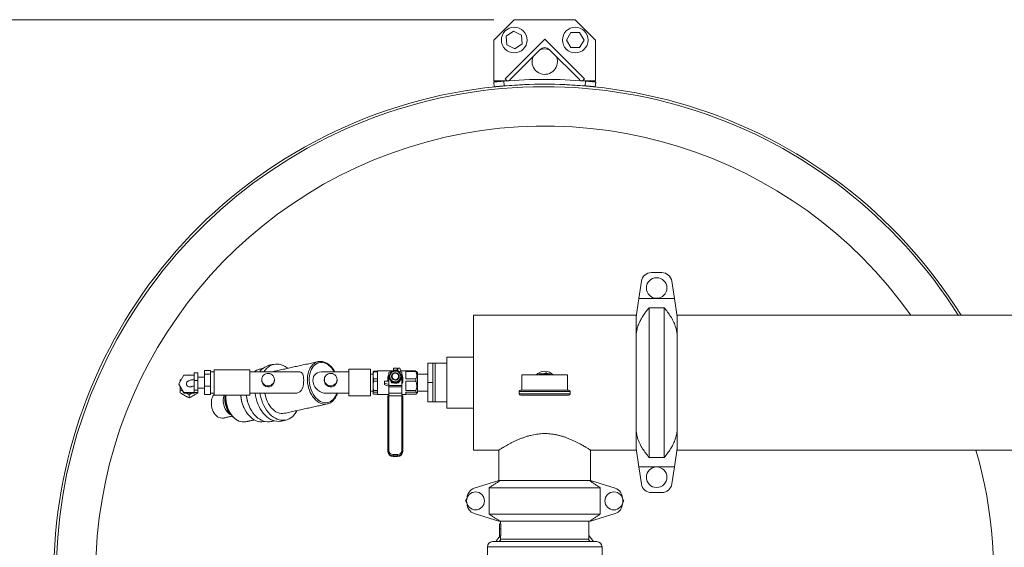
# Model space of a CAD drawing. Units: inches. Extents: x 2 to 443, y 3 to 342.
# Drawn here: x 50 to 99, y 198 to 224 of the extents above; entities that cross this region are included whole.
import ezdxf

# ---------------------------------------------------------------- set-up
doc = ezdxf.new("R2010")
doc.units = ezdxf.units.IN
doc.header["$MEASUREMENT"] = 0
doc.layers.add('7', color=7, linetype='Continuous', lineweight=15)
doc.styles.add('SLDTEXTSTYLE0', font='TXT', dxfattribs={"width": 0.75})
doc.dimstyles.new('SLDDIMSTYLE0', dxfattribs={"dimtxt": 2.4, "dimasz": 2.4, "dimexe": 0, "dimexo": 0.0625, "dimgap": 0.6, "dimtad": 0, "dimtih": 1, "dimtoh": 1, "dimrnd": 1e-09, "dimzin": 12, "dimdsep": 46, "dimtxsty": 'SLDTEXTSTYLE0', "dimsah": 1, "dimcen": 0.09, "dimadec": 0, "dimazin": 0, "dimtfac": 1, "dimtofl": 0, "dimtmove": 0, "dimatfit": 3, "dimfxl": 0, "dimtolj": 1, "dimtzin": 12, "dimarcsym": 0})

# ---------------------------------------------------------------- blocks, each defined once
blk = doc.blocks.new('*D19')
at = {"layer": '7'}
for p, q in [((73.773, 224.361), (28.744, 224.361)), ((31.244, 224.361), (31.244, 198.319)), ((33.77, 198.033), (33.77, 194.797)), ((33.77, 198.033), (34.257, 198.033)), ((42.808, 198.033), (42.321, 198.033)), ((42.808, 198.033), (42.808, 194.797)), ((31.244, 172.435), (31.244, 194.512)), ((33.77, 194.797), (34.257, 194.797)), ((42.808, 194.797), (42.321, 194.797)), ((56.21, 172.435), (28.744, 172.435))]:
    blk.add_line(p, q, dxfattribs=at)
for points in [[(31.244, 224.361), (30.844, 221.961), (31.644, 221.961)], [(31.244, 172.435), (31.644, 174.835), (30.844, 174.835)]]:
    blk.add_solid(points, dxfattribs=at)
at = {"layer": '7', "char_height": 2.4, "attachment_point": 1, "style": 'SLDTEXTSTYLE0'}
for s, insert in [('51-15/16"', (18.705, 197.606)), ('1319', (34.744, 197.606))]:
    blk.add_mtext(s, dxfattribs=dict(at, insert=insert))

msp = doc.modelspace()

# ---------------------------------------------------------------- linework, layer by layer
at = {"color": 7, "linetype": 'Continuous', "lineweight": 15}
for p, q in [((74.773, 224.361), (73.773, 223.361)), ((77.773, 224.361), (74.773, 224.361)), ((78.773, 223.361), (77.773, 224.361)), ((74.384, 223.549), (74.741, 223.792)), ((74.416, 223.118), (74.384, 223.549)), ((74.741, 223.792), (75.13, 223.604)), ((75.13, 223.604), (75.162, 223.173)), ((77.341, 223.361), (77.557, 223.735)), ((77.557, 223.735), (77.989, 223.735)), ((77.989, 223.735), (78.205, 223.361)), ((73.773, 223.361), (73.773, 221.361)), ((74.324, 221.449), (76.273, 223.397)), ((74.804, 222.93), (74.416, 223.118)), ((75.162, 223.173), (74.804, 222.93)), ((76.273, 223.397), (78.221, 221.449)), ((77.557, 222.987), (77.341, 223.361)), ((78.205, 223.361), (77.989, 222.987)), ((78.773, 221.361), (78.773, 223.361)), ((76.052, 222.898), (74.552, 221.398)), ((77.994, 221.398), (76.494, 222.898)), ((77.989, 222.987), (77.557, 222.987)), ((73.789, 221.064), (73.765, 221.299)), ((73.773, 221.361), (74.468, 221.361)), ((74.263, 221.345), (74.287, 221.11)), ((74.375, 221.398), (74.324, 221.449)), ((78.078, 221.361), (78.773, 221.361)), ((78.221, 221.449), (78.171, 221.398)), ((78.258, 221.11), (78.283, 221.345)), ((78.78, 221.299), (78.756, 221.064)), ((81.52, 211.935), (82.026, 211.935)), ((81.026, 211.511), (80.895, 210.67)), ((82.65, 210.67), (82.52, 211.511)), ((80.773, 209.765), (80.895, 210.67)), ((82.65, 210.67), (80.895, 210.67)), ((82.65, 210.67), (82.773, 209.765)), ((81.401, 210.206), (81.401, 202.854)), ((82.144, 210.206), (81.401, 210.206)), ((82.144, 202.854), (82.144, 210.206)), ((72.773, 209.842), (72.773, 203.217)), ((72.773, 209.842), (72.773, 203.217)), ((80.773, 208.932), (80.773, 209.765)), ((82.773, 209.765), (82.773, 208.932)), ((80.773, 204.127), (80.773, 208.932)), ((82.773, 208.932), (82.773, 204.127)), ((65.155, 207.562), (65.135, 207.558)), ((71.46, 205.28), (71.46, 207.78)), ((59.561, 207.121), (59.843, 207.121)), ((59.561, 206.94), (59.561, 207.121)), ((59.843, 207.031), (59.843, 207.121)), ((60.03, 206.666), (60.03, 207.155)), ((61.78, 206.666), (61.78, 207.155)), ((66.655, 206.673), (66.655, 207.186)), ((67.718, 206.673), (67.718, 207.186)), ((67.859, 207.099), (67.859, 207.061)), ((67.859, 207.099), (68.058, 207.099)), ((68.058, 207.115), (68.058, 205.945)), ((68.62, 207.034), (68.761, 207.084)), ((68.807, 207.101), (68.819, 207.105)), ((68.839, 207.242), (68.839, 207.133)), ((68.839, 207.133), (69.027, 207.133)), ((69.027, 207.133), (69.027, 207.242)), ((69.046, 207.105), (69.057, 207.101)), ((69.058, 207.246), (69.058, 207.101)), ((69.158, 207.246), (69.058, 207.246)), ((69.104, 207.084), (69.245, 207.034)), ((69.224, 207.042), (69.158, 207.246)), ((69.453, 207.115), (69.453, 207.102)), ((69.453, 207.102), (69.935, 207.102)), ((69.935, 207.102), (69.935, 207.07)), ((70.523, 207.48), (70.773, 207.48)), ((70.523, 206.53), (70.523, 207.48)), ((70.773, 207.005), (70.773, 207.48)), ((70.893, 205.58), (70.893, 207.48)), ((58.294, 206.475), (58.546, 206.902)), ((58.361, 206.667), (58.43, 206.705)), ((58.361, 206.59), (58.361, 206.667)), ((58.546, 206.902), (59.046, 206.902)), ((58.78, 206.902), (58.799, 206.913)), ((58.799, 206.913), (58.818, 206.902)), ((59.046, 207.012), (59.236, 207.012)), ((59.046, 207.012), (59.046, 206.64)), ((59.046, 206.64), (59.046, 206.158)), ((59.046, 206.64), (59.236, 206.64)), ((59.236, 207.012), (59.236, 206.64)), ((59.236, 206.64), (59.236, 206.158)), ((59.561, 206.94), (59.843, 206.94)), ((59.561, 206.349), (59.561, 206.94)), ((59.843, 206.94), (59.843, 207.031)), ((59.843, 206.644), (59.843, 206.94)), ((59.843, 206.349), (59.843, 206.644)), ((60.03, 205.905), (60.03, 206.666)), ((61.78, 205.905), (61.78, 206.666)), ((66.655, 205.873), (66.655, 206.673)), ((67.718, 205.873), (67.718, 206.673)), ((67.843, 207.05), (67.843, 206.01)), ((68.058, 207.061), (67.859, 207.061)), ((67.859, 206.718), (67.859, 206.593)), ((67.859, 206.718), (68.058, 206.718)), ((68.058, 206.593), (67.859, 206.593)), ((68.403, 206.607), (68.403, 206.509)), ((68.579, 206.607), (68.403, 206.607)), ((68.614, 206.814), (68.614, 206.777)), ((68.62, 206.847), (68.62, 207.034)), ((68.62, 206.392), (68.62, 206.766)), ((69.245, 206.846), (69.245, 207.034)), ((69.29, 206.84), (69.245, 206.977)), ((69.245, 206.392), (69.245, 206.766)), ((69.251, 206.777), (69.251, 206.814)), ((69.935, 207.07), (69.453, 207.07)), ((69.453, 207.07), (69.453, 206.709)), ((69.453, 206.709), (69.935, 206.709)), ((69.935, 206.605), (69.453, 206.605)), ((69.453, 206.605), (69.453, 206.137)), ((69.935, 206.709), (69.935, 206.605)), ((70.023, 207.027), (70.023, 206.033)), ((70.773, 206.53), (70.773, 207.005)), ((77.398, 206.905), (75.148, 206.905)), ((76.02, 206.967), (75.984, 206.905)), ((76.525, 206.967), (76.02, 206.967)), ((76.337, 207.01), (76.081, 206.905)), ((76.474, 206.905), (76.337, 207.01)), ((76.561, 206.905), (76.525, 206.967)), ((58.294, 206.475), (58.294, 206.434)), ((58.546, 206.049), (58.294, 206.475)), ((58.546, 206.007), (58.294, 206.434)), ((58.361, 206.174), (58.361, 206.319)), ((58.491, 206.101), (58.361, 206.174)), ((58.361, 206.025), (58.361, 206.174)), ((59.046, 206.158), (59.236, 206.158)), ((59.046, 206.158), (59.046, 206.049)), ((59.236, 206.158), (59.236, 206.047)), ((59.561, 206.349), (59.843, 206.349)), ((59.561, 205.938), (59.561, 206.349)), ((59.843, 206.143), (59.843, 206.349)), ((59.843, 205.938), (59.843, 206.143)), ((67.859, 206.149), (67.859, 206.062)), ((67.859, 206.149), (68.058, 206.149)), ((68.403, 206.509), (68.62, 206.442)), ((68.403, 206.509), (68.403, 206.428)), ((68.62, 206.392), (69.245, 206.392)), ((68.62, 206.316), (68.62, 206.392)), ((68.62, 206.316), (69.245, 206.316)), ((68.62, 206.018), (68.62, 206.316)), ((68.764, 206.524), (68.764, 206.562)), ((68.783, 206.551), (68.783, 206.513)), ((69.082, 206.513), (69.082, 206.551)), ((69.102, 206.562), (69.102, 206.524)), ((69.245, 206.316), (69.245, 206.392)), ((69.245, 206.018), (69.245, 206.316)), ((69.453, 206.137), (69.935, 206.137)), ((69.935, 206.137), (69.935, 206.065)), ((70.523, 205.58), (70.523, 206.53)), ((70.523, 206.53), (70.773, 206.53)), ((70.773, 206.055), (70.773, 206.53)), ((75.093, 206.155), (77.453, 206.155)), ((58.361, 206.025), (58.799, 205.778)), ((58.546, 206.049), (58.546, 206.007)), ((59.046, 206.049), (58.546, 206.049)), ((59.052, 206.007), (58.546, 206.007)), ((58.799, 205.927), (58.657, 206.007)), ((58.799, 205.778), (59.236, 206.025)), ((58.94, 206.007), (58.799, 205.927)), ((58.799, 205.778), (58.799, 205.927)), ((58.799, 205.776), (58.799, 205.778)), ((59.052, 206.047), (59.236, 206.047)), ((59.052, 206.047), (59.052, 206.007)), ((59.076, 206.047), (59.052, 206.007)), ((59.236, 206.025), (59.236, 206.047)), ((59.561, 205.938), (59.843, 205.938)), ((68.058, 206.062), (67.859, 206.062)), ((67.859, 205.96), (68.058, 205.96)), ((68.571, 203.176), (68.571, 205.875)), ((68.62, 206.018), (69.245, 206.018)), ((68.62, 205.872), (68.62, 206.018)), ((68.621, 205.886), (68.621, 203.187)), ((68.621, 205.886), (69.244, 205.886)), ((69.244, 203.187), (69.244, 205.886)), ((69.245, 205.886), (69.245, 206.018)), ((69.294, 205.875), (69.294, 203.176)), ((69.935, 206.065), (69.453, 206.065)), ((69.453, 206.065), (69.453, 205.945)), ((69.453, 205.958), (69.935, 205.958)), ((70.773, 205.58), (70.773, 206.055)), ((77.523, 206.085), (75.023, 206.085)), ((75.023, 205.975), (77.523, 205.975)), ((77.453, 205.905), (75.093, 205.905)), ((70.523, 205.58), (70.773, 205.58)), ((80.773, 203.295), (80.773, 204.127)), ((82.773, 204.127), (82.773, 203.295)), ((74.023, 203.217), (74.023, 201.717)), ((74.023, 203.217), (74.023, 201.717)), ((80.895, 202.389), (80.773, 203.295)), ((82.773, 203.295), (82.65, 202.389)), ((68.571, 203.145), (68.571, 203.176)), ((68.821, 202.991), (69.044, 202.991)), ((68.821, 202.991), (68.821, 202.932)), ((69.044, 202.932), (68.821, 202.932)), ((68.821, 202.932), (68.821, 202.901)), ((68.821, 202.901), (69.044, 202.901)), ((68.821, 202.901), (68.821, 202.9)), ((69.044, 202.991), (69.044, 202.932)), ((69.044, 202.901), (69.044, 202.932)), ((69.044, 202.901), (69.044, 202.9)), ((69.294, 203.176), (69.294, 203.145)), ((81.401, 202.854), (82.144, 202.854)), ((82.65, 202.389), (80.895, 202.389)), ((80.895, 202.389), (81.026, 201.548)), ((82.52, 201.548), (82.65, 202.389)), ((74.023, 201.717), (72.808, 201.335)), ((79.004, 201.367), (73.542, 201.367)), ((73.542, 200.067), (73.542, 201.367)), ((74.081, 201.717), (74.023, 201.717)), ((74.081, 201.717), (78.465, 201.717)), ((78.523, 201.717), (78.465, 201.717)), ((79.738, 201.335), (78.523, 201.717)), ((79.004, 200.067), (79.004, 201.367)), ((72.377, 200.717), (72.452, 200.847)), ((80.093, 200.847), (80.168, 200.717)), ((81.52, 201.125), (82.026, 201.125)), ((72.452, 200.587), (72.377, 200.717)), ((80.168, 200.717), (80.093, 200.587)), ((72.808, 200.099), (74.023, 199.717)), ((73.542, 200.067), (79.004, 200.067)), ((78.523, 199.717), (79.738, 200.099)), ((74.081, 199.717), (74.023, 199.717)), ((74.045, 199.597), (74.046, 199.597)), ((74.046, 199.347), (74.046, 199.597)), ((74.046, 199.597), (74.109, 199.597)), ((74.046, 199.347), (74.051, 199.347)), ((78.465, 199.717), (74.081, 199.717)), ((74.109, 199.347), (74.109, 199.597)), ((78.523, 199.717), (78.465, 199.717)), ((73.458, 198.467), (79.088, 198.467)), ((73.708, 198.717), (78.838, 198.717)), ((74.108, 198.842), (78.438, 198.842))]:
    msp.add_line(p, q, dxfattribs=at)
at = {"color": 7, "linetype": 'Continuous', "lineweight": 15, "flags": 128}
for points in [[(65.135, 207.558), (65.09, 207.546), (65.012, 207.514), (64.938, 207.469), (64.87, 207.411), (64.809, 207.342), (64.755, 207.262), (64.708, 207.173), (64.67, 207.075), (64.642, 206.97), (64.622, 206.859), (64.612, 206.743), (64.612, 206.625), (64.622, 206.505), (64.642, 206.386), (64.67, 206.268), (64.708, 206.153), (64.755, 206.044), (64.809, 205.94), (64.87, 205.844), (64.938, 205.757), (65.012, 205.68), (65.09, 205.613), (65.171, 205.559), (65.255, 205.517), (65.341, 205.488), (65.427, 205.473), (65.512, 205.471), (65.593, 205.483)], [(63.644, 207.231), (63.619, 207.251), (63.525, 207.315), (63.429, 207.367), (63.331, 207.405), (63.232, 207.43), (63.134, 207.441), (63.037, 207.439), (62.942, 207.423), (62.85, 207.393), (62.762, 207.35), (62.679, 207.295), (62.602, 207.227), (62.531, 207.147), (62.468, 207.057), (62.467, 207.055)], [(63.03, 207.097), (62.984, 207.085), (62.91, 207.055)], [(65.939, 207.055), (65.884, 207.145), (65.819, 207.232), (65.748, 207.309), (65.672, 207.376), (65.593, 207.43), (65.511, 207.472), (65.428, 207.5), (65.344, 207.515), (65.261, 207.516), (65.18, 207.503), (65.102, 207.477), (65.029, 207.437), (64.961, 207.385), (64.899, 207.32), (64.845, 207.245), (64.798, 207.159), (64.759, 207.065), (64.73, 206.963), (64.711, 206.855), (64.701, 206.742), (64.701, 206.626), (64.711, 206.509), (64.73, 206.393), (64.759, 206.278), (64.798, 206.167), (64.845, 206.061), (64.899, 205.961), (64.961, 205.869), (65.029, 205.787), (65.102, 205.715), (65.18, 205.655), (65.261, 205.607), (65.344, 205.571), (65.428, 205.55), (65.511, 205.542), (65.593, 205.548), (65.672, 205.567), (65.748, 205.6), (65.819, 205.647), (65.884, 205.705), (65.942, 205.775), (65.993, 205.856), (66.036, 205.946), (66.057, 206.005)], [(69.201, 206.832), (69.194, 206.892), (69.173, 206.949), (69.138, 207), (69.093, 207.042), (69.039, 207.072), (68.979, 207.09), (68.917, 207.093), (68.856, 207.083), (68.799, 207.059), (68.749, 207.022), (68.708, 206.976), (68.68, 206.921), (68.666, 206.862), (68.666, 206.801), (68.68, 206.742), (68.708, 206.688), (68.749, 206.641), (68.799, 206.605), (68.856, 206.581), (68.917, 206.57), (68.979, 206.574), (69.039, 206.591), (69.093, 206.622), (69.138, 206.663), (69.173, 206.714), (69.194, 206.771), (69.201, 206.832)], [(62.369, 206.644), (62.38, 206.56), (62.416, 206.476), (62.479, 206.398), (62.574, 206.338), (62.661, 206.318), (62.75, 206.326), (62.828, 206.359), (62.903, 206.421), (62.965, 206.516), (62.992, 206.623), (62.993, 206.644), (62.993, 206.644)], [(62.993, 206.677), (62.985, 206.743), (62.964, 206.805), (62.929, 206.862), (62.883, 206.91), (62.827, 206.947), (62.764, 206.971), (62.697, 206.982), (62.63, 206.978), (62.565, 206.961), (62.505, 206.93), (62.453, 206.887), (62.413, 206.835), (62.384, 206.775), (62.37, 206.71), (62.37, 206.644), (62.384, 206.58), (62.413, 206.52), (62.453, 206.468), (62.505, 206.425), (62.565, 206.394), (62.63, 206.376), (62.697, 206.373), (62.764, 206.384), (62.827, 206.408), (62.883, 206.445), (62.929, 206.493), (62.964, 206.549), (62.985, 206.612), (62.993, 206.677)], [(65.444, 206.644), (65.455, 206.56), (65.491, 206.476), (65.554, 206.398), (65.649, 206.338), (65.736, 206.318), (65.825, 206.326), (65.903, 206.359), (65.978, 206.421), (66.04, 206.516), (66.067, 206.623), (66.068, 206.644), (66.068, 206.644)], [(66.068, 206.677), (66.06, 206.743), (66.039, 206.805), (66.004, 206.862), (65.958, 206.91), (65.902, 206.947), (65.839, 206.971), (65.772, 206.982), (65.705, 206.978), (65.64, 206.961), (65.58, 206.93), (65.528, 206.887), (65.488, 206.835), (65.459, 206.775), (65.445, 206.71), (65.445, 206.644), (65.459, 206.58), (65.488, 206.52), (65.528, 206.468), (65.58, 206.425), (65.64, 206.394), (65.705, 206.376), (65.772, 206.373), (65.839, 206.384), (65.902, 206.408), (65.958, 206.445), (66.004, 206.493), (66.039, 206.549), (66.06, 206.612), (66.068, 206.677)], [(69.12, 206.832), (69.113, 206.881), (69.093, 206.927), (69.061, 206.965), (69.019, 206.994), (68.971, 207.011), (68.92, 207.014), (68.87, 207.004), (68.825, 206.981), (68.787, 206.947), (68.761, 206.905), (68.747, 206.857), (68.747, 206.807), (68.761, 206.759), (68.787, 206.716), (68.825, 206.682), (68.87, 206.659), (68.92, 206.649), (68.971, 206.653), (69.019, 206.669), (69.061, 206.698), (69.093, 206.737), (69.113, 206.782), (69.12, 206.832)], [(69.095, 206.832), (69.088, 206.878), (69.067, 206.921), (69.034, 206.956), (68.992, 206.979), (68.945, 206.99), (68.897, 206.986), (68.852, 206.969), (68.814, 206.939), (68.786, 206.9), (68.772, 206.855), (68.772, 206.808), (68.786, 206.763), (68.814, 206.724), (68.852, 206.694), (68.897, 206.677), (68.945, 206.674), (68.992, 206.684), (69.034, 206.708), (69.067, 206.742), (69.088, 206.785), (69.095, 206.832)], [(60.03, 205.948), (59.987, 205.89), (59.95, 205.821), (59.921, 205.743), (59.902, 205.659), (59.892, 205.57), (59.892, 205.477), (59.902, 205.383), (59.921, 205.29), (59.95, 205.2), (59.987, 205.115), (60.032, 205.036), (60.083, 204.966), (60.141, 204.905), (60.202, 204.855), (60.267, 204.817), (60.334, 204.793), (60.401, 204.781), (60.467, 204.784), (60.49, 204.788)], [(60.519, 205.905), (60.508, 205.872), (60.489, 205.787), (60.479, 205.698), (60.479, 205.605), (60.489, 205.512), (60.508, 205.419), (60.537, 205.329), (60.574, 205.243), (60.619, 205.165), (60.67, 205.094), (60.728, 205.033), (60.789, 204.984), (60.854, 204.946), (60.868, 204.94)], [(60.61, 205.905), (60.607, 205.867), (60.607, 205.748), (60.617, 205.629), (60.637, 205.509), (60.666, 205.391), (60.703, 205.277), (60.75, 205.167), (60.804, 205.063), (60.866, 204.967), (60.933, 204.88), (61.007, 204.803), (61.085, 204.737), (61.167, 204.682), (61.244, 204.643)], [(61.34, 205.905), (61.347, 205.827), (61.366, 205.697), (61.396, 205.568), (61.434, 205.443), (61.482, 205.321), (61.537, 205.206), (61.601, 205.097), (61.671, 204.997), (61.747, 204.906), (61.829, 204.826), (61.915, 204.757), (62.004, 204.701), (62.096, 204.657), (62.189, 204.626), (62.282, 204.609), (62.375, 204.606), (62.465, 204.617), (62.477, 204.619)], [(61.611, 205.905), (61.612, 205.903), (61.631, 205.77), (61.66, 205.638), (61.699, 205.509), (61.746, 205.384), (61.801, 205.264), (61.864, 205.151), (61.934, 205.046), (62.011, 204.95), (62.092, 204.865), (62.179, 204.79), (62.269, 204.727), (62.362, 204.676), (62.457, 204.638), (62.553, 204.614), (62.648, 204.603), (62.742, 204.607), (62.809, 204.617)], [(62.046, 206.005), (62.064, 205.881), (62.093, 205.744), (62.132, 205.61), (62.179, 205.481), (62.235, 205.356), (62.298, 205.238), (62.369, 205.127), (62.446, 205.025), (62.529, 204.933), (62.616, 204.852), (62.708, 204.782), (62.803, 204.724), (62.901, 204.679), (62.999, 204.648), (63.098, 204.63), (63.196, 204.625), (63.292, 204.634), (63.323, 204.64)], [(62.286, 206.005), (62.298, 205.932), (62.327, 205.795), (62.365, 205.662), (62.412, 205.532), (62.468, 205.407), (62.531, 205.289), (62.602, 205.178), (62.679, 205.076), (62.762, 204.984), (62.85, 204.903), (62.942, 204.833), (63.037, 204.775), (63.134, 204.731), (63.232, 204.699), (63.331, 204.681), (63.429, 204.676), (63.525, 204.685), (63.619, 204.708), (63.709, 204.745), (63.794, 204.794), (63.874, 204.856), (63.948, 204.93), (64.015, 205.015), (64.075, 205.11), (64.099, 205.156)], [(62.522, 206.005), (62.536, 205.925), (62.565, 205.807), (62.603, 205.692), (62.649, 205.583), (62.703, 205.479), (62.765, 205.383), (62.833, 205.296), (62.906, 205.219), (62.984, 205.153), (63.066, 205.098), (63.15, 205.056), (63.236, 205.027), (63.321, 205.012), (63.406, 205.01), (63.484, 205.021)]]:
    msp.add_lwpolyline(points, dxfattribs=at)
at = {"color": 7, "linetype": 'Continuous', "lineweight": 15}
for centre, radius in [((74.773, 223.361), 0.63), ((77.773, 223.361), 0.63), ((81.773, 211.18), 0.504), ((81.773, 201.88), 0.504), ((72.873, 200.717), 0.44), ((79.673, 200.717), 0.44)]:
    msp.add_circle(centre, radius, dxfattribs=at)
for centre, radius, start, end in [((76.273, 222.299), 0.625, 66.874, 113.126), ((76.273, 222.677), 0.313, 45, 135), ((76.273, 222.299), 0.625, 156.874, 0), ((76.273, 222.299), 0.625, 0, 23.126), ((76.273, 197.067), 24.118, 31.9843, 0), ((76.273, 197.067), 24.361, 85.2676, 94.7324), ((76.273, 197.067), 24.125, 85.2791, 94.7209), ((74.463, 221.486), 0.125, 225, 315), ((78.082, 221.486), 0.125, 225, 315), ((76.273, 197.067), 24, 32.1604, 270), ((76.273, 197.067), 22.066, 35.3768, 259.1278), ((81.52, 211.435), 0.5, 90, 171.1879), ((82.026, 211.435), 0.5, 8.8121, 90), ((62.393, 206.539), 0.659, 102.6852, 128.4994), ((62.911, 206.624), 0.774, 103.9289, 146.2174), ((68.931, 206.816), 0.32, 117.4032, 121.3859), ((68.81, 207.133), 0.0293, 289.0765, 359.5967), ((69.056, 207.133), 0.0293, 180.402, 250.9247), ((68.935, 206.816), 0.32, 58.6135, 62.5967), ((76.273, 206.53), 0.563, 41.8103, 138.1897), ((68.916, 206.729), 0.359, 145.6771, 199.8904), ((68.918, 206.825), 0.303, 177.9385, 182.0615), ((68.917, 206.788), 0.303, 179.9991, 182.0617), ((68.933, 206.823), 0.188, 1.1062, 178.8938), ((68.949, 206.729), 0.359, 325.6787, 18.0098), ((68.948, 206.825), 0.303, 357.9375, 2.0625), ((68.948, 206.788), 0.303, 357.9378, 359.9983), ((68.931, 206.836), 0.321, 238.6188, 242.5921), ((68.931, 206.797), 0.32, 238.6164, 242.5945), ((68.935, 206.835), 0.321, 297.408, 301.3818), ((68.935, 206.797), 0.32, 297.4056, 301.3842), ((75.093, 206.085), 0.07, 90, 180), ((77.453, 206.085), 0.07, 0, 90), ((61.644, 205.708), 1.084, 169.5764, 223.4295), ((62.854, 205.971), 1.519, 182.5085, 204.5689), ((63.371, 206.084), 1.771, 185.8197, 204.5764), ((68.609, 205.821), 0.0664, 79.6728, 125.0224), ((69.256, 205.821), 0.0664, 54.9773, 100.3274), ((75.093, 205.975), 0.07, 180, 270), ((77.453, 205.975), 0.07, 270, 0), ((61.474, 205.156), 0.562, 245.8796, 281.4128), ((76.273, 197.067), 24, 270, 14.8477), ((76.273, 197.067), 22.066, 280.8722, 16.1834), ((68.609, 203.121), 0.0664, 79.6724, 125.0215), ((68.818, 203.179), 0.247, 180.7119, 270.6947), ((68.818, 203.148), 0.247, 180.7118, 270.6948), ((68.819, 203.189), 0.198, 180.712, 270.6946), ((69.047, 203.189), 0.198, 269.3055, 359.288), ((69.047, 203.179), 0.247, 269.3053, 359.2881), ((69.047, 203.148), 0.247, 269.3053, 359.2882), ((69.256, 203.121), 0.0664, 54.9782, 100.3278), ((72.958, 200.858), 0.5, 107.4472, 180), ((79.588, 200.858), 0.5, 0, 72.5528), ((81.52, 201.625), 0.5, 188.8121, 270), ((82.026, 201.625), 0.5, 270, 351.1879), ((72.958, 200.576), 0.5, 180, 252.5528), ((79.588, 200.576), 0.5, 287.4472, 0), ((76.273, 197.077), 2.905, 139.1776, 145.6294), ((76.273, 197.077), 2.905, 34.3706, 41.818), ((73.708, 198.467), 0.25, 90, 180), ((73.983, 198.842), 0.125, 270, 0), ((78.563, 198.842), 0.125, 180, 270), ((78.838, 198.467), 0.25, 0, 90)]:
    msp.add_arc(centre, radius, start, end, dxfattribs=at)
for centre, major_axis, ratio, start_param, end_param in [((65.407, 206.53), (0.41, -0.41), 0.800517, 2.466537, 5.608129), ((67.695, 206.53), (1.84, -0.573), 0.063457, 1.063714, 1.195775), ((58.461, 206.081), (0.0995, 0.0582), 0.16468, 3.045647, 3.237539), ((59.136, 206.081), (0.0995, -0.0582), 0.16468, 6.187239, 6.379131)]:
    msp.add_ellipse(centre, major_axis=major_axis, ratio=ratio, start_param=start_param, end_param=end_param, dxfattribs=at)
for points, knots in [([(73.765, 221.299), (73.766, 221.299), (73.769, 221.299), (73.791, 221.301), (73.825, 221.305), (73.872, 221.309), (73.93, 221.315), (73.997, 221.322), (74.072, 221.329), (74.161, 221.336), (74.226, 221.342), (74.263, 221.345)], [0, 0, 0, 0, 0.105862, 0.214791, 0.320654, 0.429583, 0.535444, 0.644372, 0.750223, 0.859144, 1, 1, 1, 1]), ([(74.287, 221.11), (74.259, 221.108), (74.203, 221.103), (74.122, 221.096), (74.045, 221.089), (73.975, 221.082), (73.914, 221.076), (73.863, 221.071), (73.825, 221.068), (73.796, 221.065), (73.792, 221.064), (73.789, 221.064)], [0, 0, 0, 0, 0.107393, 0.214787, 0.322181, 0.429575, 0.536959, 0.64434, 0.751727, 0.859115, 1, 1, 1, 1]), ([(78.756, 221.064), (78.755, 221.064), (78.752, 221.064), (78.73, 221.067), (78.696, 221.07), (78.649, 221.075), (78.591, 221.08), (78.524, 221.087), (78.449, 221.094), (78.36, 221.102), (78.295, 221.107), (78.258, 221.11)], [0, 0, 0, 0, 0.107396, 0.214789, 0.322186, 0.42958, 0.536973, 0.644367, 0.751752, 0.859137, 1, 1, 1, 1]), ([(78.283, 221.345), (78.31, 221.343), (78.366, 221.338), (78.448, 221.331), (78.525, 221.324), (78.595, 221.317), (78.656, 221.311), (78.706, 221.306), (78.745, 221.302), (78.774, 221.299), (78.778, 221.299), (78.78, 221.299)], [0, 0, 0, 0, 0.105859, 0.214789, 0.32065, 0.429581, 0.535429, 0.644345, 0.750201, 0.859124, 1, 1, 1, 1]), ([(80.773, 208.932), (80.783, 209.005), (80.803, 209.151), (80.872, 209.368), (80.968, 209.581), (81.091, 209.794), (81.235, 210.003), (81.346, 210.138), (81.401, 210.206)], [0, 0, 0, 0, 0.1596001, 0.3192524, 0.4852726, 0.651359, 0.8253169, 1, 1, 1, 1]), ([(82.144, 210.206), (82.201, 210.136), (82.315, 209.998), (82.465, 209.779), (82.595, 209.55), (82.687, 209.33), (82.748, 209.123), (82.764, 208.996), (82.773, 208.932)], [0, 0, 0, 0, 0.1784929, 0.3569384, 0.5396125, 0.7221915, 0.8605095, 1, 1, 1, 1]), ([(65.96, 207.055), (65.956, 207.063), (65.936, 207.104), (65.891, 207.173), (65.828, 207.259), (65.758, 207.336), (65.684, 207.404), (65.605, 207.461), (65.524, 207.507), (65.44, 207.541), (65.355, 207.563), (65.271, 207.572), (65.204, 207.571), (65.167, 207.563), (65.156, 207.56)], [0, 0, 0, 0, 0.022491, 0.11715, 0.211888, 0.306691, 0.401518, 0.496274, 0.590833, 0.685026, 0.778679, 0.871671, 0.963991, 1, 1, 1, 1]), ([(68.614, 206.836), (68.628, 206.861), (68.656, 206.911), (68.707, 206.999), (68.743, 207.055), (68.764, 207.089)], [0, 0, 0, 0, 0.282667, 0.571749, 1, 1, 1, 1]), ([(68.783, 207.1), (68.818, 207.102), (68.879, 207.105), (68.971, 207.105), (69.036, 207.102), (69.072, 207.1), (69.082, 207.1)], [0, 0, 0, 0, 0.350611, 0.621726, 0.90015, 1, 1, 1, 1]), ([(69.102, 207.089), (69.115, 207.067), (69.144, 207.022), (69.194, 206.937), (69.23, 206.874), (69.251, 206.836)], [0, 0, 0, 0, 0.2826689, 0.5717467, 1, 1, 1, 1]), ([(69.935, 207.102), (69.941, 207.098), (69.958, 207.089), (69.968, 207.08), (69.974, 207.074)], [0, 0, 0, 0, 0.359232, 1, 1, 1, 1]), ([(58.915, 206.335), (58.907, 206.331), (58.877, 206.318), (58.819, 206.317), (58.754, 206.336), (58.705, 206.375), (58.676, 206.423), (58.667, 206.475), (58.676, 206.526), (58.702, 206.57), (58.729, 206.598), (58.748, 206.606), (58.751, 206.607)], [0, 0, 0, 0, 0.054556, 0.197517, 0.33231, 0.454081, 0.565596, 0.670803, 0.773082, 0.875279, 0.979999, 1, 1, 1, 1]), ([(59.046, 206.681), (59.023, 206.678), (58.973, 206.673), (58.905, 206.661), (58.841, 206.645), (58.79, 206.629), (58.761, 206.613), (58.751, 206.607)], [0, 0, 0, 0, 0.201354, 0.412908, 0.633091, 0.87171, 1, 1, 1, 1]), ([(63.974, 206.008), (63.999, 206.007), (64.055, 206.006), (64.136, 206.024), (64.211, 206.055), (64.272, 206.099), (64.321, 206.152), (64.36, 206.221), (64.389, 206.298), (64.408, 206.38), (64.42, 206.462), (64.427, 206.546), (64.43, 206.63), (64.428, 206.711), (64.423, 206.788), (64.413, 206.858), (64.397, 206.919), (64.375, 206.968), (64.346, 207.007), (64.309, 207.034), (64.264, 207.052), (64.225, 207.053), (64.203, 207.053)], [0, 0, 0, 0, 0.0542495, 0.1200099, 0.1856797, 0.2384155, 0.2910926, 0.3442093, 0.397301, 0.4434461, 0.4895939, 0.5347254, 0.5798588, 0.6255886, 0.6713177, 0.7171356, 0.7629507, 0.8082101, 0.8534738, 0.8987245, 0.9440047, 1, 1, 1, 1]), ([(67.859, 207.061), (67.852, 207.004), (67.839, 206.89), (67.852, 206.776), (67.859, 206.718)], [0, 0, 0, 0, 0.496994, 1, 1, 1, 1]), ([(67.859, 206.593), (67.852, 206.52), (67.839, 206.372), (67.852, 206.223), (67.859, 206.149)], [0, 0, 0, 0, 0.496992, 1, 1, 1, 1]), ([(68.562, 206.657), (68.56, 206.64), (68.557, 206.623), (68.561, 206.607), (68.561, 206.607)], [0, 0, 0, 0, 0.998673, 1, 1, 1, 1]), ([(68.764, 206.562), (68.75, 206.587), (68.722, 206.637), (68.671, 206.724), (68.636, 206.781), (68.614, 206.814)], [0, 0, 0, 0, 0.282667, 0.571747, 1, 1, 1, 1]), ([(68.614, 206.777), (68.628, 206.752), (68.656, 206.701), (68.707, 206.614), (68.743, 206.558), (68.764, 206.524)], [0, 0, 0, 0, 0.282666, 0.571748, 1, 1, 1, 1]), ([(69.251, 206.814), (69.237, 206.792), (69.209, 206.748), (69.158, 206.663), (69.123, 206.6), (69.102, 206.562)], [0, 0, 0, 0, 0.2826621, 0.5717458, 1, 1, 1, 1]), ([(69.102, 206.524), (69.115, 206.546), (69.144, 206.591), (69.194, 206.675), (69.23, 206.739), (69.251, 206.777)], [0, 0, 0, 0, 0.282667, 0.571747, 1, 1, 1, 1]), ([(69.245, 206.448), (69.255, 206.466), (69.284, 206.515), (69.308, 206.589), (69.305, 206.641), (69.304, 206.657)], [0, 0, 0, 0, 0.274768, 0.781139, 1, 1, 1, 1]), ([(69.935, 206.709), (69.948, 206.736), (69.976, 206.789), (69.992, 206.873), (69.984, 206.956), (69.961, 207.021), (69.941, 207.058), (69.935, 207.07)], [0, 0, 0, 0, 0.227824, 0.462586, 0.67658, 0.898685, 1, 1, 1, 1]), ([(69.935, 206.137), (69.948, 206.172), (69.976, 206.241), (69.992, 206.35), (69.984, 206.458), (69.961, 206.542), (69.941, 206.59), (69.935, 206.605)], [0, 0, 0, 0, 0.227821, 0.462582, 0.676582, 0.898689, 1, 1, 1, 1]), ([(58.916, 206.333), (58.92, 206.334), (58.929, 206.337), (58.956, 206.344), (58.995, 206.352), (59.027, 206.357), (59.046, 206.359), (59.047, 206.359)], [0, 0, 0, 0, 0.176169, 0.422744, 0.695587, 0.988343, 1, 1, 1, 1]), ([(69.082, 206.551), (69.072, 206.551), (69.036, 206.554), (68.971, 206.556), (68.88, 206.556), (68.818, 206.553), (68.783, 206.551)], [0, 0, 0, 0, 0.099847, 0.371296, 0.649388, 1, 1, 1, 1]), ([(68.783, 206.513), (68.818, 206.511), (68.879, 206.508), (68.971, 206.508), (69.036, 206.511), (69.072, 206.513), (69.082, 206.513)], [0, 0, 0, 0, 0.350612, 0.621727, 0.90015, 1, 1, 1, 1]), ([(60.571, 205.905), (60.57, 205.898), (60.561, 205.862), (60.555, 205.792), (60.551, 205.694), (60.558, 205.594), (60.573, 205.495), (60.597, 205.397), (60.629, 205.302), (60.669, 205.211), (60.716, 205.127), (60.77, 205.049), (60.826, 204.983), (60.865, 204.948), (60.883, 204.932)], [0, 0, 0, 0, 0.0184522, 0.1090765, 0.1996946, 0.2902981, 0.3808921, 0.4714899, 0.5621067, 0.6527529, 0.7434465, 0.8341961, 0.9250003, 1, 1, 1, 1]), ([(60.602, 205.905), (60.6, 205.887), (60.596, 205.832), (60.597, 205.739), (60.606, 205.625), (60.625, 205.511), (60.652, 205.399), (60.687, 205.29), (60.73, 205.185), (60.78, 205.085), (60.837, 204.992), (60.9, 204.906), (60.969, 204.829), (61.042, 204.761), (61.12, 204.705), (61.184, 204.666), (61.223, 204.65), (61.235, 204.646)], [0, 0, 0, 0, 0.034944, 0.10681, 0.178666, 0.250518, 0.322371, 0.394233, 0.466108, 0.538005, 0.609928, 0.68188, 0.753859, 0.825849, 0.897817, 0.969716, 1, 1, 1, 1]), ([(65.593, 205.484), (65.604, 205.486), (65.642, 205.494), (65.703, 205.519), (65.776, 205.559), (65.844, 205.611), (65.906, 205.673), (65.962, 205.745), (66.011, 205.827), (66.052, 205.913), (66.072, 205.975), (66.081, 206.005)], [0, 0, 0, 0, 0.048026, 0.166936, 0.285882, 0.405272, 0.525373, 0.646262, 0.767865, 0.890009, 1, 1, 1, 1]), ([(67.859, 206.062), (67.853, 206.045), (67.84, 206.012), (67.85, 205.978), (67.859, 205.961), (67.859, 205.96)], [0, 0, 0, 0, 0.493248, 0.992385, 1, 1, 1, 1]), ([(69.935, 205.958), (69.939, 205.96), (69.956, 205.969), (69.98, 205.986), (69.992, 206.01), (69.982, 206.033), (69.96, 206.051), (69.941, 206.062), (69.935, 206.065)], [0, 0, 0, 0, 0.059688, 0.27192, 0.490437, 0.694337, 0.905038, 1, 1, 1, 1]), ([(78.523, 203.217), (78.522, 203.218), (78.519, 203.219), (78.494, 203.235), (78.435, 203.272), (78.32, 203.342), (78.162, 203.434), (77.993, 203.527), (77.833, 203.609), (77.695, 203.675), (77.546, 203.741), (77.393, 203.803), (77.24, 203.858), (77.085, 203.906), (76.923, 203.949), (76.717, 203.991), (76.463, 204.023), (76.165, 204.028), (75.868, 203.999), (75.618, 203.949), (75.412, 203.892), (75.246, 203.837), (75.086, 203.777), (74.935, 203.713), (74.794, 203.648), (74.661, 203.583), (74.538, 203.519), (74.422, 203.455), (74.318, 203.396), (74.225, 203.341), (74.146, 203.294), (74.081, 203.253), (74.033, 203.223), (74.026, 203.219), (74.023, 203.217)], [0, 0, 0, 0, 0.023216, 0.046617, 0.090247, 0.135007, 0.181471, 0.228968, 0.255612, 0.282257, 0.30956, 0.336861, 0.360641, 0.384419, 0.408829, 0.433236, 0.473567, 0.515051, 0.555393, 0.59683, 0.622729, 0.648633, 0.675276, 0.70192, 0.728263, 0.754606, 0.78159, 0.808572, 0.837102, 0.86563, 0.895249, 0.924865, 0.962057, 1, 1, 1, 1]), ([(81.401, 202.854), (81.344, 202.923), (81.231, 203.061), (81.081, 203.28), (80.951, 203.509), (80.858, 203.73), (80.798, 203.936), (80.781, 204.063), (80.773, 204.127)], [0, 0, 0, 0, 0.178493, 0.356938, 0.539612, 0.722191, 0.860509, 1, 1, 1, 1]), ([(82.773, 204.127), (82.763, 204.054), (82.742, 203.908), (82.673, 203.691), (82.578, 203.478), (82.455, 203.265), (82.311, 203.057), (82.2, 202.921), (82.144, 202.854)], [0, 0, 0, 0, 0.1596, 0.319253, 0.485273, 0.651359, 0.825317, 1, 1, 1, 1])]:
    msp.add_open_spline(points, degree=3, knots=knots, dxfattribs=at)
for points in [[(80.783, 209.842), (72.773, 209.842)], [(80.783, 209.842), (72.773, 209.842)], [(132.783, 209.842), (82.762, 209.842)], [(65.135, 207.558), (63.03, 207.097)], [(72.773, 207.78), (71.46, 207.78)], [(61.78, 207.155), (60.03, 207.155)], [(62.415, 207.218), (62.248, 207.182)], [(62.958, 207.427), (62.724, 207.376)], [(67.718, 207.186), (66.655, 207.186)], [(67.849, 207.074), (67.843, 207.05)], [(67.852, 207.074), (67.859, 207.099)], [(68.833, 207.115), (68.058, 207.115)], [(69.027, 207.242), (68.839, 207.242)], [(69.058, 207.115), (69.033, 207.115)], [(69.453, 207.115), (69.201, 207.115)], [(70.023, 207.027), (69.975, 207.074)], [(71.46, 207.48), (70.773, 207.48)], [(71.46, 207.48), (70.893, 207.48)], [(59.561, 206.8), (59.236, 206.8)], [(60.03, 207.055), (59.843, 207.055)], [(64.203, 207.055), (61.78, 207.055)], [(62.368, 206.677), (62.368, 206.644)], [(62.993, 206.644), (62.993, 206.677)], [(66.655, 207.055), (65.292, 207.055)], [(65.443, 206.677), (65.443, 206.644)], [(66.068, 206.644), (66.068, 206.677)], [(67.843, 206.95), (67.718, 206.95)], [(68.558, 206.729), (68.558, 206.657)], [(68.614, 206.825), (68.614, 206.788)], [(69.251, 206.788), (69.251, 206.825)], [(69.308, 206.657), (69.308, 206.729)], [(70.523, 206.95), (70.023, 206.95)], [(75.148, 206.905), (75.148, 206.155)], [(77.398, 206.155), (77.398, 206.905)], [(59.236, 206.26), (59.561, 206.26)], [(67.718, 206.11), (67.843, 206.11)], [(70.023, 206.11), (70.523, 206.11)], [(58.363, 206.022), (58.799, 205.776)], [(58.799, 205.776), (59.235, 206.022)], [(59.843, 206.005), (60.03, 206.005)], [(60.03, 205.905), (61.78, 205.905)], [(61.78, 206.005), (63.974, 206.005)], [(65.522, 206.005), (66.655, 206.005)], [(66.655, 205.873), (67.718, 205.873)], [(67.843, 206.01), (67.849, 205.985)], [(68.058, 205.945), (68.62, 205.945)], [(69.245, 205.945), (69.453, 205.945)], [(69.975, 205.985), (70.023, 206.033)], [(75.023, 206.085), (75.023, 205.975)], [(77.523, 205.975), (77.523, 206.085)], [(61.473, 205.34), (61.496, 205.29)], [(61.761, 205.348), (61.77, 205.327)], [(63.484, 205.021), (65.59, 205.482)], [(70.773, 205.58), (71.46, 205.58)], [(70.893, 205.58), (71.46, 205.58)], [(71.46, 205.28), (72.773, 205.28)], [(60.49, 204.788), (60.923, 204.883)], [(61.585, 204.605), (62.009, 204.698)], [(62.809, 204.617), (62.976, 204.654)], [(63.323, 204.64), (63.556, 204.691)], [(62.477, 204.619), (62.504, 204.625)], [(72.773, 203.217), (74.023, 203.217)], [(72.773, 203.217), (74.023, 203.217)], [(78.523, 203.217), (80.783, 203.217)], [(78.523, 203.217), (80.783, 203.217)], [(78.523, 201.717), (78.523, 203.21)], [(82.762, 203.217), (126.106, 203.217)], [(68.821, 202.9), (69.044, 202.9)], [(73.542, 201.367), (74.081, 201.717)], [(78.465, 201.717), (79.004, 201.367)], [(74.081, 199.717), (73.542, 200.067)], [(79.004, 200.067), (78.465, 199.717)], [(74.045, 199.597), (74.045, 198.972)], [(74.045, 198.972), (74.051, 199.347)], [(74.051, 199.347), (74.113, 199.347)], [(74.108, 199.717), (74.108, 199.597)], [(74.108, 198.972), (74.113, 199.347)], [(78.438, 198.842), (78.438, 199.717)], [(74.045, 198.972), (74.108, 198.972)], [(74.108, 198.972), (74.108, 198.842)], [(73.458, 198.467), (73.458, 195.567)], [(79.088, 195.567), (79.088, 198.467)]]:
    msp.add_open_spline(points, degree=1, dxfattribs=at)

# ---------------------------------------------------------------- dimensions: what is measured, and where the dimension line sits
at = {"layer": '7'}
dim = msp.add_linear_dim(base=(31.244, 172.435), p1=(74.773, 224.361), p2=(57.21, 172.435), angle=90, dimstyle='SLDDIMSTYLE0', dxfattribs=at)
dim.commit()
dim.dimension.update_dxf_attribs({"geometry": '*D19', "text_midpoint": (31.244, 196.415), "dimtype": 160})

doc.saveas('drawing.dxf')
